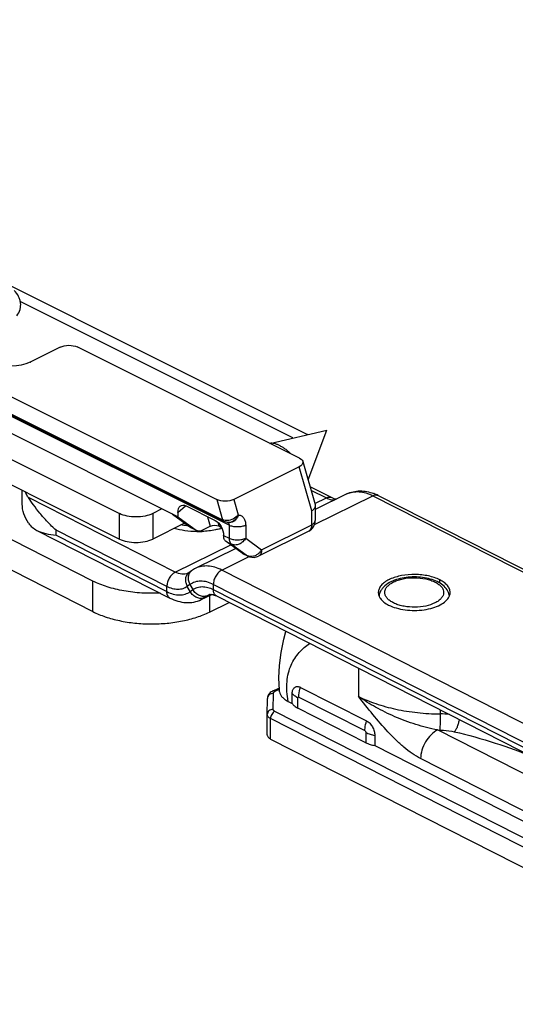
# Model space of a CAD drawing. Units: millimetres. Extents: x 180 to 600, y -63 to 234.
# Drawn here: x 308 to 350, y 8 to 91 of the extents above; entities that cross this region are included whole.
import ezdxf

# ---------------------------------------------------------------- set-up
doc = ezdxf.new("R2010")
doc.units = ezdxf.units.MM

# ---------------------------------------------------------------- blocks, each defined once
blk = doc.blocks.new('A$C64A63CB6')
at = {"color": 7, "linetype": 'Continuous'}
for p, q in [((22.132, 97.11), (92.49, 61.931)), ((5.162, 96.219), (84.856, 56.372)), ((5.764, 94.359), (85.459, 54.511)), ((81.545, 54.908), (5.491, 92.935)), ((5.162, 90.896), (76.58, 55.188)), ((5.162, 88.731), (76.58, 53.022)), ((74.329, 49.458), (9.474, 82.436)), ((9.474, 79.838), (74.329, 46.86)), ((91.325, 61.603), (68.166, 73.183)), ((71.555, 69.308), (69.065, 68.063)), ((91.881, 59.884), (73.001, 69.324)), ((89.358, 61.145), (94.207, 62.274)), ((92.602, 58.041), (94.207, 62.274)), ((92.154, 59.608), (93.198, 55.949)), ((91.849, 59.161), (86.303, 56.388)), ((68.328, 55.982), (68.328, 57.148)), ((92.761, 57.482), (94.614, 56.54)), ((95.9, 56.848), (93.211, 55.527)), ((98.559, 56.717), (136.381, 37.485)), ((80.197, 55.582), (79.408, 55.188)), ((81.545, 55.279), (81.545, 54.908)), ((82.253, 55.831), (84.727, 54.593)), ((93.198, 55.949), (93.211, 55.854)), ((93.211, 55.854), (93.211, 54.593)), ((82.12, 54.378), (79.408, 53.022)), ((81.081, 55.131), (82.56, 54.059)), ((81.545, 54.908), (83.106, 53.777)), ((85.566, 54.467), (85.459, 54.511)), ((85.678, 54.439), (85.566, 54.467)), ((85.765, 54.428), (85.678, 54.439)), ((85.918, 54.417), (85.766, 54.428)), ((69.582, 53.755), (80.873, 48.014)), ((82.699, 53.975), (83.104, 53.772)), ((83.106, 53.777), (83.159, 53.745)), ((83.606, 53.773), (84.304, 54.122)), ((85.027, 54.13), (85.259, 54.014)), ((92.659, 53.699), (88.402, 51.57)), ((85.435, 53.322), (85.435, 53.334)), ((86.995, 51.832), (85.642, 52.813)), ((86.471, 52.212), (83.065, 50.538)), ((87.048, 51.8), (86.995, 51.832)), ((87.048, 51.8), (87.508, 51.57)), ((82.7, 50.318), (82.473, 50.153)), ((84.818, 48.191), (122.64, 28.959)), ((84.228, 46.818), (85.9, 47.641)), ((90.548, 44.53), (90.73, 45.185)), ((90.311, 43.388), (90.548, 44.53)), ((90.172, 42.293), (90.311, 43.388)), ((90.128, 41.239), (90.172, 42.293)), ((90.175, 40.205), (90.128, 41.239)), ((89.587, 40.108), (90.166, 40.392)), ((90.189, 40.054), (90.175, 40.205)), ((91.966, 40.431), (97.575, 37.579)), ((89.136, 38.131), (89.158, 39.485)), ((91.265, 39.055), (91.265, 39.921)), ((90.915, 39.234), (91.265, 39.055)), ((97.523, 35.731), (91.734, 38.674)), ((89.135, 38.127), (89.136, 38.138)), ((89.136, 36.399), (89.136, 38.131)), ((89.422, 36.044), (133.714, 13.523)), ((98.277, 36.356), (98.277, 35.49)), ((98.277, 35.49), (126.322, 21.23))]:
    blk.add_line(p, q, dxfattribs=at)
at = {"color": 9, "linetype": 'Continuous'}
for p, q in [((5.649, 94.51), (85.344, 54.663)), ((85.894, 54.19), (6.199, 94.037)), ((92.919, 55.409), (91.849, 59.161)), ((92.846, 57.183), (94.161, 56.515)), ((81.326, 50.205), (68.854, 56.546)), ((84.856, 56.372), (85.344, 54.663)), ((86.303, 56.388), (86.681, 55.062)), ((93.151, 54.255), (98.106, 56.692)), ((93.175, 56.03), (94.161, 56.515)), ((98.106, 56.692), (137.109, 36.859)), ((76.58, 53.022), (76.58, 55.188)), ((79.408, 55.188), (79.408, 53.022)), ((81.545, 55.279), (82.201, 55.851)), ((92.919, 54.24), (92.919, 55.409)), ((82.646, 54.007), (81.086, 55.138)), ((84.077, 54.918), (84.304, 54.122)), ((84.937, 54.447), (85.027, 54.13)), ((86.681, 55.062), (86.696, 55.061)), ((80.613, 48.988), (71.198, 53.776)), ((71.198, 53.343), (71.198, 53.776)), ((82.56, 54.059), (82.699, 53.975)), ((83.106, 53.777), (82.646, 54.007)), ((85.894, 54.19), (85.894, 53.092)), ((87.308, 54.19), (87.308, 53.092)), ((88.662, 52.111), (92.919, 54.24)), ((71.198, 53.343), (80.613, 48.555)), ((85.435, 53.322), (85.894, 53.092)), ((85.642, 52.813), (86.101, 52.583)), ((87.308, 53.092), (88.662, 52.111)), ((81.326, 50.205), (86.042, 52.523)), ((86.101, 52.583), (87.455, 51.603)), ((87.455, 51.603), (86.995, 51.832)), ((85.271, 50.381), (87.606, 51.529)), ((87.455, 51.603), (87.508, 51.57)), ((124.274, 30.549), (85.271, 50.381)), ((74.329, 46.86), (74.329, 49.458)), ((103.798, 49.282), (103.798, 49.554)), ((80.613, 48.555), (80.613, 48.988)), ((82.575, 49.159), (82.348, 48.994)), ((82.596, 48.561), (82.348, 48.994)), ((82.575, 49.159), (82.823, 48.726)), ((82.596, 48.561), (82.823, 48.726)), ((120.505, 30.887), (84.558, 49.165)), ((84.558, 49.165), (84.558, 48.732)), ((84.558, 48.732), (120.505, 30.454)), ((83.532, 47.883), (83.805, 48.047)), ((83.805, 48.047), (84.372, 48.326)), ((83.805, 48.047), (84.032, 48.212)), ((84.032, 48.212), (84.251, 48.32)), ((84.032, 48.212), (84.168, 48.295)), ((84.228, 48.225), (84.228, 46.818)), ((96.876, 42.06), (96.876, 39.667)), ((89.808, 40.092), (90.172, 40.271)), ((89.635, 38.562), (89.658, 39.916)), ((91.734, 38.674), (91.734, 39.54)), ((91.824, 39.606), (97.433, 36.754)), ((103.82, 38.529), (103.82, 38.173)), ((133.714, 15.255), (89.422, 37.776)), ((89.422, 36.044), (89.422, 37.776)), ((134.071, 15.863), (89.779, 38.385)), ((120.56, 28.184), (103.595, 36.81)), ((97.523, 36.597), (97.523, 35.731)), ((119.134, 25.751), (102.169, 34.377))]:
    blk.add_line(p, q, dxfattribs=at)
at = {"color": 3, "linetype": 'Continuous'}
blk.add_line((83.532, 47.883), (84.425, 48.322), dxfattribs=at)
at = {"color": 7, "linetype": 'Continuous'}
for centre, radius, start, end in [((67.844, 70.508), 2.733, 294.75424, 296.54985), ((96.839, 53.384), 3.75, 68.79347, 69.19562), ((96.768, 53.207), 3.941, 62.96865, 68.7668), ((92.212, 54.593), 1, 296.56197, 359.99964), ((83.147, 54.869), 1, 234.06737, 235.34313), ((83.147, 54.87), 1.001, 235.34808, 243.42986), ((83.238, 61.595), 7.943, 269.40502, 270.66547), ((83.328, 54.083), 0.377, 243.45873, 246.37175), ((83.238, 61.568), 7.916, 270.66627, 272.7246), ((83.589, 59.612), 5.925, 284.81218, 286.81342), ((87.955, 52.466), 1.001, 243.45049, 251.07341), ((87.955, 52.464), 1, 251.05503, 296.6172), ((84.166, 48.301), 2.493, 116.20421, 126.01035), ((100.877, 46.739), 3.157, 114.75502, 116.17499), ((103.441, 48.041), 1.183, 10.99938, 22.00008), ((84.304, 48.02), 0.306, 104.33435, 116.26018), ((99.782, 48.047), 1.159, 161.55992, 173.08039), ((99.517, 48.542), 0.954, 202.70004, 208.45135), ((103.483, 48.051), 1.14, 7.01497, 10.92645), ((90.03, 39.205), 1.005, 116.17125, 118.31135)]:
    blk.add_arc(centre, radius, start, end, dxfattribs=at)
at = {"color": 9, "linetype": 'Continuous'}
for centre, radius, start, end in [((87.563, 52.749), 1.271, 315.72445, 329.87173), ((87.737, 52.167), 0.631, 243.45503, 248.95528), ((82.02, 50.959), 0.928, 293.70882, 296.15991), ((103.747, 30.278), 7.895, 83.69495, 89.47388), ((104.006, 58.786), 21.98, 268.92966, 269.46676)]:
    blk.add_arc(centre, radius, start, end, dxfattribs=at)
at = {"color": 7, "linetype": 'Continuous', "extrusion": (0, 0, -1)}
for centre, major_axis, ratio, start_param, end_param in [((72.262, 68.954), (-1.023, -0.03), 0.49917, 0.822574, 2.39337), ((67.652, 68.77), (-2.162, -0.209), 0.491176, -2.189086, -0.66475), ((91.075, 62.032), (-1.997, 0.595), 0.197619, 2.297334, 2.353553), ((91.141, 59.514), (-1.023, -0.03), 0.49917, 8.676556, 10.247352), ((85.596, 56.741), (-1.023, -0.03), 0.49917, -2.319019, -0.748222), ((82.253, 54.925), (-0.421, 0.938), 0.605672, -0.933271, 0.637525), ((84.727, 53.688), (-0.421, 0.938), 0.605672, 0.637525, 2.208322), ((84.658, 53.945), (-0.511, -0.015), 0.49917, 0.822574, 2.39337)]:
    blk.add_ellipse(centre, major_axis=major_axis, ratio=ratio, start_param=start_param, end_param=end_param, dxfattribs=at)
at = {"color": 7, "linetype": 'Continuous'}
for points, knots in [([(67.878, 71.979), (67.992, 72.14), (68.128, 72.407), (68.2, 72.788), (68.196, 73.073), (68.136, 73.354), (67.983, 73.727), (67.794, 73.975), (67.649, 74.125)], [0, 0, 0, 0, 0.251531, 0.371308, 0.490361, 0.610973, 0.734975, 1, 1, 1, 1]), ([(90.184, 60.955), (90.109, 60.993), (89.963, 61.057), (89.746, 61.125), (89.546, 61.157), (89.419, 61.153), (89.36, 61.144)], [0, 0, 0, 0, 0.293881, 0.558376, 0.793018, 1, 1, 1, 1]), ([(91.156, 60.247), (91.078, 60.321), (90.92, 60.463), (90.676, 60.655), (90.432, 60.82), (90.266, 60.914), (90.184, 60.955)], [0, 0, 0, 0, 0.268569, 0.527097, 0.771978, 1, 1, 1, 1]), ([(68.854, 56.546), (68.828, 56.585), (68.73, 56.736), (68.643, 56.896), (68.587, 57.018)], [0, 0, 0, 0, 0.255937, 1, 1, 1, 1]), ([(95.9, 56.848), (96.071, 56.933), (96.436, 57.062), (97.213, 57.151), (97.804, 57.029), (98.171, 56.889)], [0, 0, 0, 0, 0.246197, 0.493743, 1, 1, 1, 1]), ([(71.198, 53.776), (70.944, 54.003), (70.47, 54.468), (69.836, 55.19), (69.305, 55.883), (68.996, 56.337), (68.854, 56.546)], [0, 0, 0, 0, 0.280743, 0.547033, 0.791501, 1, 1, 1, 1]), ([(94.614, 56.54), (94.651, 56.521), (94.777, 56.463), (94.912, 56.421), (95.008, 56.408)], [0, 0, 0, 0, 0.301708, 1, 1, 1, 1]), ([(68.854, 54.381), (68.69, 54.625), (68.425, 55.137), (68.328, 55.708), (68.328, 55.982)], [0, 0, 0, 0, 0.517678, 1, 1, 1, 1]), ([(79.408, 55.188), (79.204, 55.086), (78.735, 54.94), (77.994, 54.871), (77.252, 54.94), (76.784, 55.086), (76.58, 55.188)], [0, 0, 0, 0, 0.235392, 0.5, 0.764608, 1, 1, 1, 1]), ([(93.211, 55.854), (93.211, 55.815), (93.197, 55.731), (93.137, 55.613), (93.042, 55.503), (92.963, 55.439), (92.919, 55.409)], [0, 0, 0, 0, 0.215394, 0.449669, 0.710801, 1, 1, 1, 1]), ([(68.854, 54.381), (68.946, 54.245), (69.166, 54.002), (69.441, 53.827), (69.582, 53.755)], [0, 0, 0, 0, 0.507973, 1, 1, 1, 1]), ([(69.582, 53.755), (69.815, 53.637), (70.351, 53.462), (70.903, 53.377), (71.198, 53.343)], [0, 0, 0, 0, 0.468869, 1, 1, 1, 1]), ([(83.155, 53.652), (82.82, 53.656), (82.166, 53.703), (81.523, 53.836), (81.218, 53.925)], [0, 0, 0, 0, 0.513201, 1, 1, 1, 1]), ([(82.467, 54.122), (82.41, 54.128), (82.187, 54.152), (81.964, 54.186), (81.8, 54.218)], [0, 0, 0, 0, 0.253318, 1, 1, 1, 1]), ([(83.176, 53.737), (83.239, 53.709), (83.392, 53.689), (83.536, 53.738), (83.606, 53.773)], [0, 0, 0, 0, 0.464414, 1, 1, 1, 1]), ([(85.103, 53.883), (84.986, 53.852), (84.497, 53.738), (83.995, 53.679), (83.614, 53.661)], [0, 0, 0, 0, 0.241536, 1, 1, 1, 1]), ([(76.58, 53.022), (76.784, 52.92), (77.252, 52.775), (77.994, 52.706), (78.735, 52.775), (79.204, 52.92), (79.408, 53.022)], [0, 0, 0, 0, 0.235392, 0.5, 0.764608, 1, 1, 1, 1]), ([(85.642, 52.813), (85.608, 52.838), (85.547, 52.9), (85.481, 53.02), (85.442, 53.164), (85.435, 53.268), (85.435, 53.322)], [0, 0, 0, 0, 0.217832, 0.453645, 0.713896, 1, 1, 1, 1]), ([(80.049, 48.431), (79.527, 48.404), (78.489, 48.408), (76.978, 48.583), (75.581, 48.919), (74.719, 49.26), (74.329, 49.458)], [0, 0, 0, 0, 0.267225, 0.529091, 0.776032, 1, 1, 1, 1]), ([(99.485, 49.572), (99.35, 49.506), (99.106, 49.364), (98.809, 49.099), (98.619, 48.804), (98.573, 48.587), (98.573, 48.485)], [0, 0, 0, 0, 0.303132, 0.566283, 0.794, 1, 1, 1, 1]), ([(99.65, 49.392), (99.461, 49.299), (99.195, 49.133), (98.911, 48.843), (98.802, 48.679), (98.758, 48.594)], [0, 0, 0, 0, 0.519445, 0.762725, 1, 1, 1, 1]), ([(103.798, 49.554), (103.496, 49.708), (102.8, 49.93), (101.695, 50.045), (100.58, 49.956), (99.87, 49.751), (99.555, 49.606)], [0, 0, 0, 0, 0.233455, 0.496527, 0.761493, 1, 1, 1, 1]), ([(99.959, 49.525), (99.933, 49.515), (99.828, 49.474), (99.725, 49.429), (99.65, 49.392)], [0, 0, 0, 0, 0.255442, 1, 1, 1, 1]), ([(104.538, 48.485), (104.474, 48.644), (104.271, 48.945), (103.83, 49.288), (103.285, 49.544), (102.658, 49.717), (101.978, 49.806), (101.279, 49.806), (100.599, 49.72), (100.164, 49.6), (99.959, 49.525)], [0, 0, 0, 0, 0.101817, 0.209828, 0.328143, 0.457193, 0.594041, 0.73375, 0.870641, 1, 1, 1, 1]), ([(104.673, 48.485), (104.673, 48.585), (104.629, 48.797), (104.447, 49.086), (104.162, 49.347), (103.928, 49.488), (103.798, 49.554)], [0, 0, 0, 0, 0.207137, 0.435254, 0.698171, 1, 1, 1, 1]), ([(98.573, 48.485), (98.573, 48.459), (98.579, 48.352), (98.606, 48.247), (98.637, 48.173)], [0, 0, 0, 0, 0.245893, 1, 1, 1, 1]), ([(104.598, 48.148), (104.61, 48.176), (104.653, 48.283), (104.673, 48.399), (104.673, 48.485)], [0, 0, 0, 0, 0.258345, 1, 1, 1, 1]), ([(80.873, 48.014), (81.086, 47.906), (81.523, 47.728), (82.212, 47.602), (82.898, 47.64), (83.331, 47.784), (83.532, 47.883)], [0, 0, 0, 0, 0.259721, 0.510605, 0.756363, 1, 1, 1, 1]), ([(84.228, 48.317), (84.298, 48.335), (84.509, 48.326), (84.701, 48.25), (84.818, 48.191)], [0, 0, 0, 0, 0.356751, 1, 1, 1, 1]), ([(98.679, 48.087), (98.684, 48.077), (98.708, 48.034), (98.735, 47.994), (98.756, 47.964)], [0, 0, 0, 0, 0.244775, 1, 1, 1, 1]), ([(98.756, 47.964), (98.837, 47.854), (99.052, 47.643), (99.306, 47.488), (99.448, 47.416)], [0, 0, 0, 0, 0.46154, 1, 1, 1, 1]), ([(99.448, 47.416), (99.653, 47.312), (100.112, 47.14), (100.855, 46.991), (101.651, 46.942), (102.446, 46.998), (103.184, 47.154), (103.817, 47.401), (104.305, 47.721), (104.532, 48.004), (104.598, 48.148)], [0, 0, 0, 0, 0.123691, 0.261445, 0.406564, 0.551415, 0.688363, 0.810866, 0.914719, 1, 1, 1, 1]), ([(74.329, 46.86), (74.668, 46.688), (75.409, 46.385), (76.607, 46.064), (77.908, 45.863), (79.262, 45.792), (80.618, 45.852), (81.925, 46.042), (83.134, 46.353), (83.884, 46.649), (84.228, 46.818)], [0, 0, 0, 0, 0.11203, 0.234582, 0.364686, 0.498788, 0.633056, 0.763647, 0.886973, 1, 1, 1, 1]), ([(91.265, 39.921), (91.265, 39.976), (91.273, 40.079), (91.312, 40.223), (91.376, 40.343), (91.466, 40.434), (91.576, 40.49), (91.702, 40.508), (91.836, 40.488), (91.923, 40.453), (91.966, 40.431)], [0, 0, 0, 0, 0.149375, 0.285265, 0.407995, 0.521126, 0.63053, 0.743202, 0.865319, 1, 1, 1, 1]), ([(89.554, 40.09), (89.499, 40.061), (89.395, 39.991), (89.268, 39.851), (89.181, 39.682), (89.159, 39.555), (89.158, 39.492)], [0, 0, 0, 0, 0.248122, 0.496423, 0.747005, 1, 1, 1, 1]), ([(90.189, 40.054), (90.196, 39.976), (90.244, 39.813), (90.4, 39.593), (90.629, 39.395), (90.813, 39.285), (90.915, 39.234)], [0, 0, 0, 0, 0.207017, 0.437077, 0.700675, 1, 1, 1, 1]), ([(91.265, 39.055), (91.317, 38.978), (91.462, 38.831), (91.636, 38.724), (91.734, 38.674)], [0, 0, 0, 0, 0.459066, 1, 1, 1, 1]), ([(97.575, 37.579), (97.675, 37.528), (97.866, 37.377), (98.086, 37.077), (98.235, 36.728), (98.277, 36.477), (98.277, 36.356)], [0, 0, 0, 0, 0.229126, 0.487597, 0.752849, 1, 1, 1, 1]), ([(89.136, 36.399), (89.135, 36.366), (89.148, 36.296), (89.208, 36.2), (89.302, 36.113), (89.379, 36.066), (89.422, 36.044)], [0, 0, 0, 0, 0.207096, 0.434974, 0.697688, 1, 1, 1, 1]), ([(97.523, 35.731), (97.635, 35.674), (97.882, 35.576), (98.14, 35.515), (98.277, 35.49)], [0, 0, 0, 0, 0.47552, 1, 1, 1, 1])]:
    blk.add_open_spline(points, degree=3, knots=knots, dxfattribs=at)
at = {"color": 9, "linetype": 'Continuous'}
for points, knots in [([(95.9, 56.848), (96.055, 56.925), (96.397, 57.036), (96.952, 57.059), (97.535, 56.945), (97.916, 56.788), (98.106, 56.692)], [0, 0, 0, 0, 0.22687, 0.464216, 0.720418, 1, 1, 1, 1]), ([(94.161, 56.515), (94.235, 56.552), (94.388, 56.601), (94.549, 56.573), (94.614, 56.54)], [0, 0, 0, 0, 0.535865, 1, 1, 1, 1]), ([(94.161, 56.515), (94.22, 56.485), (94.444, 56.384), (94.693, 56.332), (94.872, 56.339)], [0, 0, 0, 0, 0.271055, 1, 1, 1, 1]), ([(98.106, 56.692), (98.181, 56.728), (98.333, 56.778), (98.495, 56.75), (98.559, 56.717)], [0, 0, 0, 0, 0.535865, 1, 1, 1, 1]), ([(85.344, 54.663), (85.353, 54.63), (85.38, 54.569), (85.431, 54.525), (85.458, 54.511)], [0, 0, 0, 0, 0.52883, 1, 1, 1, 1]), ([(85.461, 54.617), (85.45, 54.62), (85.41, 54.633), (85.372, 54.649), (85.344, 54.663)], [0, 0, 0, 0, 0.255055, 1, 1, 1, 1]), ([(85.728, 54.584), (85.705, 54.584), (85.615, 54.585), (85.525, 54.599), (85.461, 54.617)], [0, 0, 0, 0, 0.259038, 1, 1, 1, 1]), ([(86.681, 55.062), (86.563, 54.921), (86.269, 54.691), (85.907, 54.589), (85.728, 54.584)], [0, 0, 0, 0, 0.506646, 1, 1, 1, 1]), ([(85.767, 54.428), (85.855, 54.421), (86.043, 54.447), (86.301, 54.579), (86.524, 54.789), (86.635, 54.967), (86.681, 55.062)], [0, 0, 0, 0, 0.226249, 0.469813, 0.729857, 1, 1, 1, 1]), ([(85.812, 54.426), (85.818, 54.42), (85.842, 54.394), (85.859, 54.362), (85.869, 54.337)], [0, 0, 0, 0, 0.238216, 1, 1, 1, 1]), ([(85.869, 54.337), (85.873, 54.326), (85.889, 54.279), (85.894, 54.228), (85.894, 54.19)], [0, 0, 0, 0, 0.233891, 1, 1, 1, 1]), ([(86.696, 55.061), (86.665, 54.965), (86.583, 54.787), (86.399, 54.571), (86.17, 54.435), (85.999, 54.411), (85.918, 54.417)], [0, 0, 0, 0, 0.278133, 0.537174, 0.775486, 1, 1, 1, 1]), ([(86.696, 55.061), (86.783, 55.055), (86.96, 55.004), (87.165, 54.806), (87.285, 54.521), (87.308, 54.305), (87.308, 54.19)], [0, 0, 0, 0, 0.223487, 0.450564, 0.705863, 1, 1, 1, 1]), ([(92.919, 54.24), (92.962, 54.261), (93.04, 54.308), (93.136, 54.394), (93.197, 54.49), (93.211, 54.56), (93.211, 54.593)], [0, 0, 0, 0, 0.302291, 0.565549, 0.793458, 1, 1, 1, 1]), ([(87.308, 54.19), (87.206, 54.139), (86.972, 54.066), (86.601, 54.031), (86.231, 54.066), (85.996, 54.139), (85.894, 54.19)], [0, 0, 0, 0, 0.235399, 0.5, 0.764601, 1, 1, 1, 1]), ([(92.919, 54.24), (92.919, 54.179), (92.909, 54.063), (92.859, 53.905), (92.777, 53.778), (92.699, 53.719), (92.659, 53.699)], [0, 0, 0, 0, 0.289544, 0.549597, 0.782809, 1, 1, 1, 1]), ([(85.894, 53.092), (85.894, 53.038), (85.902, 52.934), (85.941, 52.79), (86.006, 52.67), (86.068, 52.608), (86.101, 52.583)], [0, 0, 0, 0, 0.286098, 0.546345, 0.782166, 1, 1, 1, 1]), ([(85.894, 53.092), (85.996, 53.041), (86.231, 52.969), (86.601, 52.934), (86.972, 52.969), (87.206, 53.041), (87.308, 53.092)], [0, 0, 0, 0, 0.235398, 0.5, 0.764601, 1, 1, 1, 1]), ([(87.308, 53.092), (87.243, 52.98), (87.08, 52.778), (86.766, 52.571), (86.421, 52.489), (86.196, 52.536), (86.101, 52.583)], [0, 0, 0, 0, 0.273231, 0.536161, 0.778221, 1, 1, 1, 1]), ([(88.473, 51.862), (88.454, 51.843), (88.381, 51.773), (88.298, 51.711), (88.233, 51.672)], [0, 0, 0, 0, 0.25386, 1, 1, 1, 1]), ([(88.662, 52.111), (88.662, 52.051), (88.652, 51.935), (88.603, 51.777), (88.52, 51.65), (88.443, 51.591), (88.403, 51.571)], [0, 0, 0, 0, 0.289521, 0.549609, 0.782836, 1, 1, 1, 1]), ([(87.697, 51.536), (87.681, 51.537), (87.617, 51.545), (87.555, 51.561), (87.51, 51.578)], [0, 0, 0, 0, 0.254463, 1, 1, 1, 1]), ([(88.233, 51.672), (88.15, 51.622), (87.976, 51.547), (87.787, 51.528), (87.697, 51.536)], [0, 0, 0, 0, 0.518443, 1, 1, 1, 1]), ([(81.326, 50.205), (81.225, 50.155), (81.031, 50.006), (80.807, 49.708), (80.655, 49.36), (80.613, 49.109), (80.613, 48.988)], [0, 0, 0, 0, 0.23028, 0.488834, 0.753502, 1, 1, 1, 1]), ([(82.393, 50.11), (82.317, 50.076), (82.15, 50.028), (81.779, 50.022), (81.501, 50.116), (81.326, 50.205)], [0, 0, 0, 0, 0.227388, 0.465822, 1, 1, 1, 1]), ([(82.473, 50.153), (82.397, 50.097), (82.264, 49.943), (82.178, 49.641), (82.204, 49.309), (82.29, 49.095), (82.348, 48.994)], [0, 0, 0, 0, 0.224593, 0.463823, 0.723747, 1, 1, 1, 1]), ([(82.7, 50.318), (82.624, 50.262), (82.491, 50.108), (82.405, 49.806), (82.431, 49.473), (82.517, 49.26), (82.575, 49.159)], [0, 0, 0, 0, 0.224593, 0.463823, 0.723747, 1, 1, 1, 1]), ([(85.271, 50.381), (85.081, 50.478), (84.701, 50.635), (84.118, 50.749), (83.563, 50.726), (83.221, 50.615), (83.065, 50.538)], [0, 0, 0, 0, 0.279582, 0.535784, 0.77313, 1, 1, 1, 1]), ([(85.271, 50.381), (85.17, 50.332), (84.977, 50.182), (84.753, 49.885), (84.6, 49.536), (84.558, 49.285), (84.558, 49.165)], [0, 0, 0, 0, 0.23028, 0.488834, 0.753502, 1, 1, 1, 1]), ([(84.558, 49.165), (84.384, 49.253), (84.035, 49.393), (83.499, 49.472), (82.997, 49.4), (82.704, 49.252), (82.575, 49.159)], [0, 0, 0, 0, 0.281407, 0.536208, 0.771589, 1, 1, 1, 1]), ([(99.653, 49.255), (99.67, 49.266), (99.741, 49.309), (99.814, 49.349), (99.87, 49.376)], [0, 0, 0, 0, 0.242489, 1, 1, 1, 1]), ([(99.87, 49.376), (99.993, 49.437), (100.261, 49.543), (100.85, 49.694), (101.643, 49.765), (102.435, 49.688), (103.02, 49.531), (103.396, 49.377), (103.707, 49.19), (103.942, 48.973), (104.091, 48.733), (104.14, 48.474), (104.082, 48.216), (103.925, 47.977), (103.683, 47.763), (103.485, 47.648), (103.376, 47.594)], [0, 0, 0, 0, 0.06804, 0.142333, 0.301613, 0.460508, 0.534307, 0.601771, 0.661677, 0.713696, 0.758831, 0.799868, 0.841102, 0.886736, 0.939441, 1, 1, 1, 1]), ([(82.348, 48.994), (82.236, 48.912), (81.979, 48.782), (81.54, 48.72), (81.071, 48.789), (80.766, 48.911), (80.613, 48.988)], [0, 0, 0, 0, 0.228411, 0.463792, 0.718593, 1, 1, 1, 1]), ([(80.613, 48.555), (80.787, 48.466), (81.136, 48.327), (81.672, 48.248), (82.174, 48.32), (82.468, 48.468), (82.596, 48.561)], [0, 0, 0, 0, 0.281407, 0.536208, 0.771589, 1, 1, 1, 1]), ([(80.873, 48.014), (80.832, 48.035), (80.755, 48.094), (80.672, 48.221), (80.623, 48.379), (80.613, 48.495), (80.613, 48.555)], [0, 0, 0, 0, 0.218031, 0.451617, 0.711396, 1, 1, 1, 1]), ([(83.805, 48.047), (83.71, 48.001), (83.483, 47.954), (83.138, 48.037), (82.823, 48.245), (82.661, 48.449), (82.596, 48.561)], [0, 0, 0, 0, 0.222346, 0.464688, 0.727402, 1, 1, 1, 1]), ([(82.823, 48.726), (82.935, 48.808), (83.192, 48.938), (83.631, 49), (84.101, 48.931), (84.406, 48.809), (84.558, 48.732)], [0, 0, 0, 0, 0.228411, 0.463792, 0.718593, 1, 1, 1, 1]), ([(84.032, 48.212), (83.937, 48.166), (83.71, 48.119), (83.365, 48.202), (83.05, 48.41), (82.888, 48.614), (82.823, 48.726)], [0, 0, 0, 0, 0.222346, 0.464688, 0.727402, 1, 1, 1, 1]), ([(84.818, 48.191), (84.777, 48.212), (84.7, 48.271), (84.618, 48.398), (84.568, 48.556), (84.558, 48.671), (84.558, 48.732)], [0, 0, 0, 0, 0.218031, 0.451617, 0.711396, 1, 1, 1, 1]), ([(103.376, 47.594), (103.131, 47.473), (102.57, 47.298), (101.682, 47.208), (100.919, 47.267), (100.345, 47.402), (99.967, 47.539), (99.691, 47.684), (99.506, 47.817), (99.357, 47.948), (99.212, 48.126), (99.118, 48.366), (99.121, 48.616), (99.219, 48.855), (99.402, 49.075), (99.563, 49.197), (99.653, 49.255)], [0, 0, 0, 0, 0.14154, 0.300245, 0.460054, 0.535255, 0.604832, 0.667479, 0.696006, 0.722636, 0.770532, 0.813047, 0.853586, 0.896293, 0.944502, 1, 1, 1, 1]), ([(90.915, 39.234), (90.813, 39.786), (90.749, 40.611), (90.918, 41.647), (91.146, 42.313), (91.46, 42.89), (91.957, 43.541), (92.415, 43.938), (92.736, 44.165)], [0, 0, 0, 0, 0.301948, 0.437096, 0.561754, 0.6781, 0.788653, 1, 1, 1, 1]), ([(89.808, 40.092), (89.771, 40.11), (89.698, 40.135), (89.619, 40.123), (89.587, 40.108)], [0, 0, 0, 0, 0.536579, 1, 1, 1, 1]), ([(91.824, 39.606), (91.824, 39.672), (91.837, 39.952), (91.899, 40.229), (91.966, 40.431)], [0, 0, 0, 0, 0.237704, 1, 1, 1, 1]), ([(89.658, 39.916), (89.594, 39.916), (89.467, 39.895), (89.303, 39.804), (89.188, 39.663), (89.159, 39.548), (89.158, 39.492)], [0, 0, 0, 0, 0.266305, 0.523251, 0.7666, 1, 1, 1, 1]), ([(89.658, 39.916), (89.658, 39.924), (89.662, 39.959), (89.681, 39.991), (89.698, 40.011)], [0, 0, 0, 0, 0.2353, 1, 1, 1, 1]), ([(89.698, 40.011), (89.705, 40.019), (89.736, 40.052), (89.776, 40.076), (89.808, 40.092)], [0, 0, 0, 0, 0.224627, 1, 1, 1, 1]), ([(91.734, 39.54), (91.636, 39.59), (91.462, 39.697), (91.317, 39.844), (91.265, 39.921)], [0, 0, 0, 0, 0.540934, 1, 1, 1, 1]), ([(91.734, 39.54), (91.734, 39.564), (91.744, 39.604), (91.791, 39.618), (91.813, 39.611), (91.824, 39.606)], [0, 0, 0, 0, 0.51507, 0.739642, 1, 1, 1, 1]), ([(102.169, 34.377), (101.92, 34.504), (101.428, 34.806), (100.728, 35.349), (100.046, 35.97), (99.155, 36.884), (98.097, 38.122), (97.285, 39.149), (96.876, 39.667)], [0, 0, 0, 0, 0.111313, 0.229306, 0.352177, 0.478489, 0.737326, 1, 1, 1, 1]), ([(103.595, 36.81), (103.282, 36.866), (102.661, 37.005), (101.448, 37.358), (99.991, 37.905), (98.358, 38.702), (97.348, 39.331), (96.876, 39.667)], [0, 0, 0, 0, 0.129694, 0.259356, 0.515507, 0.763665, 1, 1, 1, 1]), ([(96.876, 39.667), (97.354, 39.424), (98.396, 38.996), (100.083, 38.54), (101.914, 38.251), (103.178, 38.179), (103.82, 38.173)], [0, 0, 0, 0, 0.224706, 0.470307, 0.731017, 1, 1, 1, 1]), ([(89.635, 38.562), (89.571, 38.562), (89.444, 38.542), (89.28, 38.45), (89.165, 38.309), (89.137, 38.194), (89.136, 38.138)], [0, 0, 0, 0, 0.266324, 0.523271, 0.766607, 1, 1, 1, 1]), ([(89.779, 38.385), (89.757, 38.396), (89.719, 38.419), (89.672, 38.462), (89.642, 38.511), (89.635, 38.546), (89.635, 38.562)], [0, 0, 0, 0, 0.302312, 0.565026, 0.792904, 1, 1, 1, 1]), ([(89.422, 37.776), (89.38, 37.798), (89.303, 37.845), (89.21, 37.93), (89.15, 38.025), (89.135, 38.094), (89.135, 38.127)], [0, 0, 0, 0, 0.301897, 0.564696, 0.792888, 1, 1, 1, 1]), ([(89.779, 38.385), (89.728, 38.36), (89.632, 38.285), (89.52, 38.136), (89.443, 37.962), (89.422, 37.837), (89.422, 37.776)], [0, 0, 0, 0, 0.230252, 0.488832, 0.753532, 1, 1, 1, 1]), ([(103.82, 38.173), (103.82, 37.92), (103.816, 37.465), (103.809, 37.009), (103.801, 36.807)], [0, 0, 0, 0, 0.55545, 1, 1, 1, 1]), ([(105.438, 37.707), (105.424, 37.602), (105.384, 37.397), (105.293, 37.108), (105.178, 36.86), (105.081, 36.718), (105.029, 36.663)], [0, 0, 0, 0, 0.277743, 0.551809, 0.798888, 1, 1, 1, 1]), ([(97.433, 36.754), (97.433, 36.82), (97.446, 37.1), (97.508, 37.376), (97.575, 37.579)], [0, 0, 0, 0, 0.237704, 1, 1, 1, 1]), ([(103.595, 36.81), (103.393, 36.711), (103.006, 36.412), (102.558, 35.817), (102.253, 35.12), (102.169, 34.618), (102.169, 34.377)], [0, 0, 0, 0, 0.23028, 0.488834, 0.753502, 1, 1, 1, 1]), ([(103.801, 36.807), (103.907, 36.806), (104.319, 36.791), (104.73, 36.734), (105.029, 36.663)], [0, 0, 0, 0, 0.256029, 1, 1, 1, 1]), ([(97.433, 36.754), (97.46, 36.74), (97.503, 36.69), (97.523, 36.629), (97.523, 36.597)], [0, 0, 0, 0, 0.487131, 1, 1, 1, 1]), ([(97.523, 36.597), (97.635, 36.54), (97.882, 36.442), (98.14, 36.381), (98.277, 36.356)], [0, 0, 0, 0, 0.47552, 1, 1, 1, 1]), ([(105.029, 36.663), (106.196, 36.387), (108.449, 35.769), (110.647, 34.973), (111.696, 34.538)], [0, 0, 0, 0, 0.513588, 1, 1, 1, 1])]:
    blk.add_open_spline(points, degree=3, knots=knots, dxfattribs=at)
at = {"color": 7, "linetype": 'Continuous'}
for points in [[(82.429, 50.126), (82.445, 50.134), (82.459, 50.143), (82.473, 50.153)], [(98.758, 48.594), (98.728, 48.536), (98.703, 48.476), (98.682, 48.414)]]:
    blk.add_open_spline(points, degree=3, dxfattribs=at)

msp = doc.modelspace()

# ---------------------------------------------------------------- block references
msp.add_blockref('A$C64A63CB6', (239.783, -5.992))

doc.saveas('drawing.dxf')
